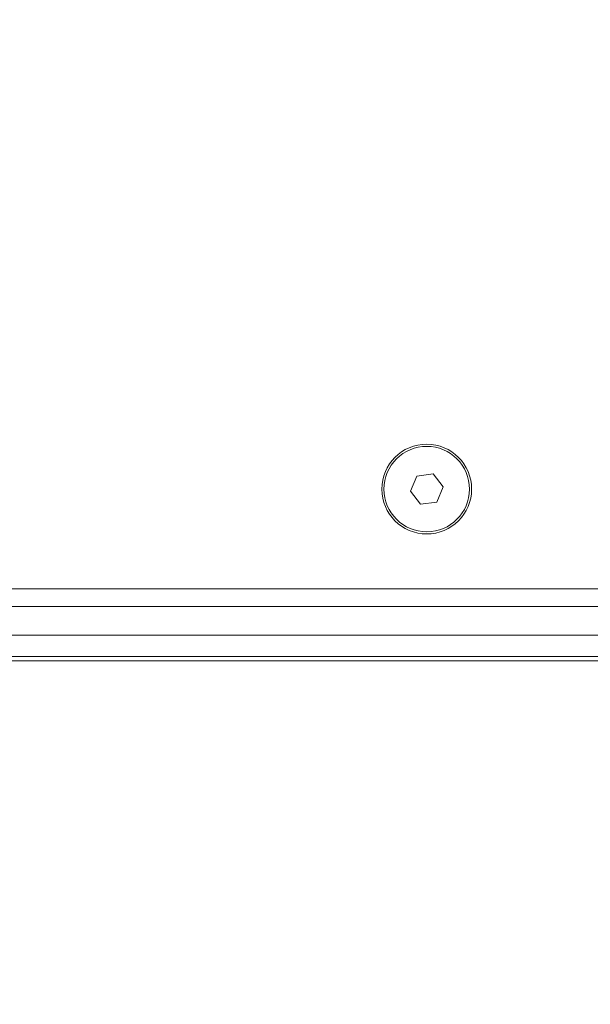
# Model space of a CAD drawing. Units: millimetres. Extents: x 2 to 278, y 1 to 215.
# Drawn here: x 237 to 241, y 115 to 122 of the extents above; entities that cross this region are included whole.
import ezdxf

# ---------------------------------------------------------------- set-up
doc = ezdxf.new("R2010")
doc.units = ezdxf.units.MM
doc.linetypes.add('PHANTOM', pattern=[12.7, 6.35, -1.27, 1.27, -1.27, 1.27, -1.27])
doc.styles.add('SLDTEXTSTYLE0', font='TXT', dxfattribs={"width": 0.75})
doc.dimstyles.new('SLDDIMSTYLE4', dxfattribs={"dimtxt": 2.116667, "dimasz": 3.175, "dimexe": 0, "dimexo": 0.0625, "dimgap": 0.529167, "dimtad": 0, "dimtih": 1, "dimtoh": 1, "dimdec": 1, "dimlfac": 10, "dimrnd": 1e-09, "dimzin": 4, "dimdsep": 46, "dimtxsty": 'SLDTEXTSTYLE0', "dimsah": 1, "dimcen": 0.09, "dimadec": 0, "dimazin": 1, "dimtfac": 1, "dimtdec": 1, "dimtofl": 0, "dimtmove": 0, "dimatfit": 3, "dimfxl": 1, "dimfrac": 2, "dimtolj": 1, "dimtzin": 12, "dimarcsym": 0})

# ---------------------------------------------------------------- blocks, each defined once
blk = doc.blocks.new('_D_7')
at = {"color": 7, "linetype": 'Continuous', "lineweight": 18}
for p, q in [((258.3665, 116.6967), (258.3665, 103.4326)), ((204.2665, 114.6967), (204.2665, 103.4326)), ((204.2665, 105.2106), (223.1632, 105.2106)), ((226.6559, 105.2106), (226.0121, 105.2106)), ((226.0121, 105.2106), (226.0121, 101.8474)), ((235.9771, 105.2106), (236.6209, 105.2106)), ((236.6209, 105.2106), (236.6209, 101.8474)), ((258.3665, 105.2106), (239.4698, 105.2106)), ((226.0121, 101.8474), (226.6559, 101.8474)), ((236.6209, 101.8474), (235.9771, 101.8474))]:
    blk.add_line(p, q, dxfattribs=at)
for points in [[(204.2665, 105.2106), (207.4415, 104.7026), (207.4415, 105.7186)], [(258.3665, 105.2106), (255.1915, 105.7186), (255.1915, 104.7026)]]:
    blk.add_solid(points, dxfattribs=at)
at = {"color": 7, "linetype": 'Continuous', "lineweight": 18, "char_height": 2.11667, "attachment_point": 1, "style": 'SLDTEXTSTYLE0'}
for s, insert in [('541.0mm', (225.1527, 108.3683)), ('21.30in', (226.6559, 104.576))]:
    blk.add_mtext(s, dxfattribs=dict(at, insert=insert))
blk = doc.blocks.new('_D_9')
at = {"color": 7, "linetype": 'Continuous', "lineweight": 18}
for p, q in [((199.2165, 127.6517), (199.2165, 95.026)), ((263.4165, 127.6517), (263.4165, 95.026)), ((199.2165, 96.804), (223.1632, 96.804)), ((226.6559, 96.804), (226.0121, 96.804)), ((226.0121, 96.804), (226.0121, 93.4408)), ((235.9771, 96.804), (236.6209, 96.804)), ((236.6209, 96.804), (236.6209, 93.4408)), ((263.4165, 96.804), (239.4698, 96.804)), ((226.0121, 93.4408), (226.6559, 93.4408)), ((236.6209, 93.4408), (235.9771, 93.4408))]:
    blk.add_line(p, q, dxfattribs=at)
for points in [[(199.2165, 96.804), (202.3915, 96.296), (202.3915, 97.312)], [(263.4165, 96.804), (260.2415, 97.312), (260.2415, 96.296)]]:
    blk.add_solid(points, dxfattribs=at)
at = {"color": 7, "linetype": 'Continuous', "lineweight": 18, "char_height": 2.11667, "attachment_point": 1, "style": 'SLDTEXTSTYLE0'}
for s, insert in [('642.0mm', (225.1527, 99.9617)), ('25.28in', (226.6559, 96.1693))]:
    blk.add_mtext(s, dxfattribs=dict(at, insert=insert))

msp = doc.modelspace()

# ---------------------------------------------------------------- linework, layer by layer
at = {"color": 7, "linetype": 'Continuous', "lineweight": 18}
for p, q in [((239.752, 118.9567), (239.7962, 119.0633)), ((239.7962, 119.0633), (239.9107, 119.0784)), ((239.9107, 119.0784), (239.981, 118.9867)), ((239.981, 118.9867), (239.9367, 118.8801)), ((239.8223, 118.865), (239.752, 118.9567)), ((239.9367, 118.8801), (239.8223, 118.865)), ((205.3915, 118.2717), (257.2415, 118.2717)), ((257.9665, 118.1467), (204.6665, 118.1467)), ((256.7665, 117.9467), (205.8665, 117.9467)), ((246.1665, 117.7667), (217.6665, 117.7667)), ((217.6965, 117.7967), (246.1365, 117.7967))]:
    msp.add_line(p, q, dxfattribs=at)
at = {"color": 7, "linetype": 'PHANTOM', "lineweight": 18}
for p, q in [((239.752, 118.9567), (239.7962, 119.0633)), ((239.7962, 119.0633), (239.9107, 119.0784)), ((239.9107, 119.0784), (239.981, 118.9867)), ((239.981, 118.9867), (239.9367, 118.8801)), ((239.8223, 118.865), (239.752, 118.9567)), ((239.9367, 118.8801), (239.8223, 118.865)), ((205.3915, 118.2717), (257.2415, 118.2717)), ((257.9665, 118.1467), (204.6665, 118.1467)), ((256.7665, 117.9467), (205.8665, 117.9467)), ((246.1665, 117.7667), (217.6665, 117.7667)), ((217.6965, 117.7967), (246.1365, 117.7967))]:
    msp.add_line(p, q, dxfattribs=at)
at = {"color": 7, "linetype": 'Continuous', "lineweight": 18}
for radius in [0.315, 0.3]:
    msp.add_circle((239.8665, 118.9717), radius, dxfattribs=at)
at = {"color": 7, "linetype": 'PHANTOM', "lineweight": 18}
for radius in [0.315, 0.3]:
    msp.add_circle((239.8665, 118.9717), radius, dxfattribs=at)

# ---------------------------------------------------------------- dimensions: what is measured, and where the dimension line sits
at = {"color": 7, "linetype": 'Continuous', "lineweight": 18}
for base, p1, p2, picture, middle in [((263.4165, 96.804), (199.2165, 128.9217), (263.4165, 128.9217), '_D_9', (231.3165, 96.804)), ((258.3665, 105.2106), (204.2665, 117.9667), (258.3665, 117.9667), '_D_7', (231.3165, 105.2106))]:
    dim = msp.add_linear_dim(base=base, p1=p1, p2=p2, dimstyle='SLDDIMSTYLE4', dxfattribs=at)
    dim.commit()
    dim.dimension.update_dxf_attribs({"geometry": picture, "text_midpoint": middle, "dimtype": 160})

doc.saveas('drawing.dxf')
